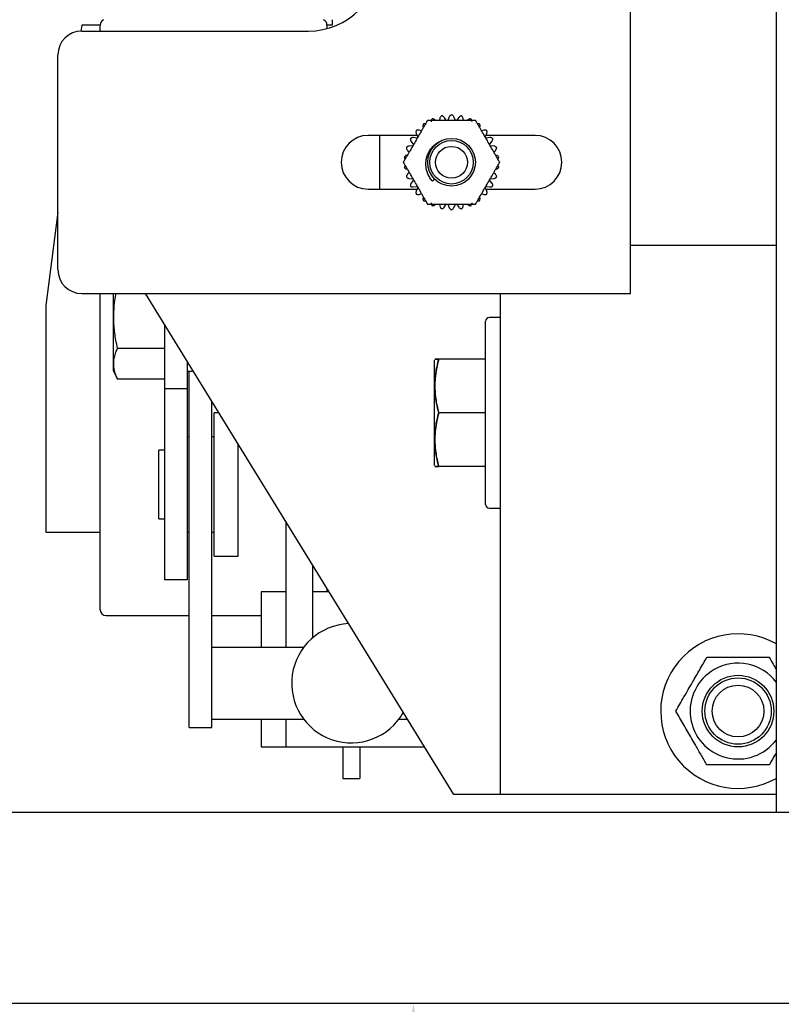
# Model space of a CAD drawing. Extents: x -184 to -42, y -16 to 86.
# Drawn here: x -137 to -133, y 46 to 51 of the extents above; entities that cross this region are included whole.
import ezdxf

# ---------------------------------------------------------------- set-up
doc = ezdxf.new("R2010")
doc.units = 0
doc.header["$LTSCALE"] = 10
doc.header["$MEASUREMENT"] = 0
doc.header["$PDMODE"] = 98
doc.layers.get('DEFPOINTS').update_dxf_attribs({"linetype": 'CONTINUOUS'})
for name, color, linetype in [('CAB', 7, 'CONTINUOUS'), ('DIM', 1, 'CONTINUOUS'), ('RAIL_HYDRO', 52, 'CONTINUOUS')]:
    doc.layers.add(name, color=color, linetype=linetype)
doc.styles.get("Standard").update_dxf_attribs({"font": 'SIMPLEX.shx', "width": 0.85})
doc.dimstyles.get("Standard").update_dxf_attribs({"dimscale": 16, "dimtxt": 0.09375, "dimasz": 0.09375, "dimexe": 0.0625, "dimexo": 0.0625, "dimgap": 0.0625, "dimtad": 0, "dimtih": 1, "dimtoh": 1, "dimdec": 4, "dimzin": 4, "dimdsep": 46, "dimtxsty": 'Standard', "dimcen": 0.0625, "dimadec": 0, "dimazin": 0, "dimtfac": 1, "dimtdec": 4, "dimtofl": 0, "dimtmove": 0, "dimatfit": 3, "dimfxl": 1, "dimtolj": 1, "dimtzin": 0, "dimarcsym": 0})

# ---------------------------------------------------------------- blocks, each defined once
blk = doc.blocks.new('*D82')
at = {"layer": 'DEFPOINTS', "color": 0, "transparency": 16777216}
for p in [(-150.4982, 78.0738), (-150.4982, 50.75), (-93.4982, 50.75)]:
    blk.add_point(p, dxfattribs=at)
at = {"layer": 'DIM', "color": 0, "lineweight": -2, "transparency": 16777216}
for p, q in [((-150.4982, 51.5), (-150.4982, 78.8238)), ((-93.4982, 51.5), (-93.4982, 78.8238)), ((-148.3419, 78.0738), (-129.9863, 78.0738)), ((-95.6544, 78.0738), (-114.01, 78.0738))]:
    blk.add_line(p, q, dxfattribs=at)
at = {"layer": 'DIM', "color": 0, "transparency": 16777216}
for points in [[(-148.3419, 78.4332), (-148.3419, 77.7144), (-150.4982, 78.0738)], [(-95.6544, 78.4332), (-95.6544, 77.7144), (-93.4982, 78.0738)]]:
    blk.add_solid(points, dxfattribs=at)
at = {"layer": 'DIM', "color": 0, "transparency": 16777216, "insert": (-121.9982, 78.0738), "char_height": 2.16, "attachment_point": 5}
blk.add_mtext('\\A1;(57") O.D.', dxfattribs=at)
blk = doc.blocks.new('*D107')
at = {"layer": 'DEFPOINTS', "color": 0, "transparency": 16777216}
for p in [(-135.3226, 46), (-135.3226, 6), (-135.3226, 6)]:
    blk.add_point(p, dxfattribs=at)
at = {"layer": 'DIM', "color": 0, "lineweight": -2, "transparency": 16777216}
for p, q in [((-135.3226, 44.2031), (-135.3226, 28.0089)), ((-135.3226, 7.7969), (-135.3226, 23.9911))]:
    blk.add_line(p, q, dxfattribs=at)
at = {"layer": 'DIM', "color": 0, "transparency": 16777216}
for points in [[(-135.6221, 44.2031), (-135.0232, 44.2031), (-135.3226, 46)], [(-135.6221, 7.7969), (-135.0232, 7.7969), (-135.3226, 6)]]:
    blk.add_solid(points, dxfattribs=at)
at = {"layer": 'DIM', "color": 0, "transparency": 16777216, "insert": (-135.3226, 26), "char_height": 1.8, "attachment_point": 5}
blk.add_mtext('\\A1;40" I.D.', dxfattribs=at)

msp = doc.modelspace()

# ---------------------------------------------------------------- linework, layer by layer
at = {"layer": 'CAB'}
for p, q in [((-99.24817, 47), (-144.74817, 47)), ((-98.49817, 46), (-145.49817, 46))]:
    msp.add_line(p, q, dxfattribs=at)
at = {"layer": 'RAIL_HYDRO', "linetype": 'Continuous'}
for p, q in [((-133.42119, 47), (-133.42119, 53.47299)), ((-134.18572, 49.719), (-134.18572, 52.98)), ((-137.06067, 51.12525), (-137.06466, 51.09394)), ((-136.96379, 51.12525), (-137.06067, 51.12525)), ((-136.96379, 51.094), (-136.96379, 51.12525)), ((-135.74817, 51.12525), (-135.77579, 51.12525)), ((-135.77579, 51.12525), (-135.77579, 51.10688)), ((-135.74817, 51.1535), (-135.74817, 51.12525)), ((-137.06072, 51.094), (-135.87322, 51.094)), ((-137.18572, 49.844), (-137.18572, 50.969)), ((-135.18414, 50.63691), (-135.18662, 50.62525)), ((-135.14907, 50.62498), (-135.16127, 50.64177)), ((-135.13491, 50.64454), (-135.14335, 50.62558)), ((-135.10308, 50.62558), (-135.11153, 50.64454)), ((-135.08516, 50.64177), (-135.09736, 50.62498)), ((-135.05981, 50.62525), (-135.06229, 50.63691)), ((-135.30794, 50.55709), (-135.2995, 50.53813)), ((-135.28096, 50.57079), (-135.29229, 50.57447)), ((-134.95414, 50.57447), (-134.96548, 50.57079)), ((-134.94694, 50.53813), (-134.9385, 50.55709)), ((-135.3035, 50.54712), (-135.56072, 50.54712)), ((-135.49822, 50.26587), (-135.49822, 50.54712)), ((-135.33521, 50.5154), (-135.32301, 50.4986)), ((-135.30288, 50.53348), (-135.32352, 50.53564)), ((-134.92291, 50.53564), (-134.94356, 50.53348)), ((-134.68572, 50.54712), (-134.94293, 50.54712)), ((-134.92342, 50.4986), (-134.91122, 50.5154)), ((-135.35322, 50.46894), (-135.34436, 50.46096)), ((-135.32535, 50.49335), (-135.34599, 50.49118)), ((-134.90044, 50.49118), (-134.92108, 50.49335)), ((-134.90207, 50.46096), (-134.89321, 50.46894)), ((-135.34436, 50.35204), (-135.35322, 50.34406)), ((-134.89321, 50.34406), (-134.90207, 50.35204)), ((-135.34599, 50.32182), (-135.32535, 50.31965)), ((-135.32301, 50.3144), (-135.33521, 50.2976)), ((-135.22291, 50.30681), (-135.21161, 50.31811)), ((-134.91122, 50.2976), (-134.92342, 50.3144)), ((-134.92108, 50.31965), (-134.90044, 50.32182)), ((-135.56072, 50.26587), (-135.3035, 50.26587)), ((-135.32352, 50.27736), (-135.30288, 50.27952)), ((-135.2995, 50.27487), (-135.30794, 50.25591)), ((-135.29229, 50.23853), (-135.28096, 50.24221)), ((-134.96548, 50.24221), (-134.95414, 50.23853)), ((-134.9385, 50.25591), (-134.94694, 50.27487)), ((-134.94356, 50.27952), (-134.92291, 50.27736)), ((-134.94293, 50.26587), (-134.68572, 50.26587)), ((-135.18662, 50.18775), (-135.18414, 50.17609)), ((-135.16127, 50.17123), (-135.14907, 50.18802)), ((-135.14335, 50.18742), (-135.13491, 50.16846)), ((-135.11153, 50.16846), (-135.10308, 50.18742)), ((-135.09736, 50.18802), (-135.08516, 50.17123)), ((-135.06229, 50.17609), (-135.05981, 50.18775)), ((-137.18572, 50.14569), (-137.24817, 49.6565)), ((-133.42119, 49.9714), (-134.18572, 49.9714)), ((-137.06072, 49.719), (-134.18572, 49.719)), ((-136.96379, 48.06275), (-136.96379, 49.719)), ((-136.89539, 49.719), (-136.89539, 49.31783)), ((-135.11106, 47.094), (-136.72645, 49.719)), ((-134.86779, 49.719), (-134.86779, 47.094)), ((-137.24817, 49.6565), (-137.24817, 48.469)), ((-134.94479, 48.614), (-134.94479, 49.574)), ((-134.86779, 49.594), (-134.92479, 49.594)), ((-136.62739, 49.55803), (-136.62739, 49.219)), ((-136.62739, 49.43176), (-136.87287, 49.43176)), ((-136.50779, 49.36368), (-136.50779, 49.219)), ((-135.21279, 48.81783), (-135.21279, 49.37017)), ((-134.94479, 49.375), (-135.19027, 49.375)), ((-136.89539, 49.31783), (-136.87287, 49.26953)), ((-136.50779, 49.31275), (-136.47645, 49.31275)), ((-136.49779, 48.55569), (-136.49779, 49.31275)), ((-136.62739, 49.26953), (-136.87287, 49.26953)), ((-136.50779, 49.219), (-136.62739, 49.219)), ((-136.62739, 49.219), (-136.62739, 48.219)), ((-136.50779, 49.219), (-136.50779, 48.219)), ((-136.37819, 48.55569), (-136.37819, 49.15308)), ((-136.34183, 49.094), (-136.36679, 49.094)), ((-136.36679, 48.344), (-136.36679, 49.094)), ((-134.94479, 49.094), (-135.19027, 49.094)), ((-136.49779, 48.969), (-136.50779, 48.969)), ((-136.36679, 48.969), (-136.37819, 48.969)), ((-136.62739, 48.899), (-136.65739, 48.899)), ((-136.65739, 48.539), (-136.65739, 48.899)), ((-136.24179, 48.344), (-136.24179, 48.93143)), ((-134.94479, 48.813), (-135.19027, 48.813)), ((-134.92479, 48.594), (-134.86779, 48.594)), ((-136.65739, 48.539), (-136.62739, 48.539)), ((-136.49779, 47.85444), (-136.49779, 48.55569)), ((-136.37819, 47.85444), (-136.37819, 48.55569)), ((-135.99209, 48.52566), (-135.99209, 47.8651)), ((-137.24817, 48.469), (-136.96379, 48.469)), ((-136.50779, 48.469), (-136.49779, 48.469)), ((-136.37819, 48.469), (-136.36679, 48.469)), ((-136.36679, 48.344), (-136.24179, 48.344)), ((-135.85109, 48.29654), (-135.85109, 47.91519)), ((-136.50779, 48.219), (-136.62739, 48.219)), ((-136.12059, 48.1565), (-136.12059, 47.8651)), ((-135.99209, 48.1565), (-136.12059, 48.1565)), ((-135.76491, 48.1565), (-135.85109, 48.1565)), ((-135.77579, 48.17418), (-135.77579, 48.1565)), ((-136.93254, 48.0315), (-136.49779, 48.0315)), ((-136.37819, 48.0315), (-136.12059, 48.0315)), ((-136.49779, 47.51108), (-136.49779, 47.85444)), ((-135.89809, 47.8651), (-136.37819, 47.8651)), ((-136.37819, 47.51108), (-136.37819, 47.85444)), ((-136.49779, 47.44611), (-136.49779, 47.51108)), ((-136.37819, 47.44611), (-136.37819, 47.51108)), ((-136.37819, 47.4901), (-135.89809, 47.4901)), ((-136.12059, 47.4901), (-136.12059, 47.344)), ((-135.99209, 47.4901), (-135.99209, 47.344)), ((-135.39809, 47.4901), (-135.35482, 47.4901)), ((-136.49779, 47.44611), (-136.37819, 47.44611)), ((-136.12059, 47.344), (-135.99209, 47.344)), ((-135.99209, 47.344), (-135.26491, 47.344)), ((-135.69209, 47.344), (-135.69209, 47.1776)), ((-135.60409, 47.344), (-135.60409, 47.1776)), ((-135.69209, 47.1776), (-135.60409, 47.1776)), ((-135.05529, 47.094), (-135.11106, 47.094)), ((-134.86779, 47.094), (-135.05529, 47.094)), ((-134.9863, 47.09339), (-134.9863, 47.094)), ((-134.86779, 47.094), (-134.86779, 47.09339)), ((-134.56069, 47.094), (-134.86779, 47.094)), ((-134.82632, 47.09339), (-134.82632, 47.094)), ((-133.42119, 47.094), (-134.56069, 47.094)), ((-110.66722, 47), (-133.42119, 47))]:
    msp.add_line(p, q, dxfattribs=at)
for centre, radius in [((-135.12322, 50.4065), 0.125), ((-135.12322, 50.4065), 0.11393), ((-135.12322, 50.4065), 0.0835), ((-133.62219, 47.5315), 0.1875), ((-133.62219, 47.5315), 0.17364), ((-133.62219, 47.5315), 0.13554)]:
    msp.add_circle(centre, radius, dxfattribs=at)
for centre, radius, start, end in [((-135.87322, 51.469), 0.375, 270, 90), ((-136.93254, 51.12525), 0.03125, 115.31107, 180), ((-135.80704, 51.12525), 0.03125, 0, 64.68893), ((-137.06072, 50.969), 0.125, 90, 180), ((-135.56072, 50.4065), 0.14062, 90, 270), ((-134.68572, 50.4065), 0.14062, 270, 90), ((-137.06072, 49.844), 0.125, 180, 270), ((-134.92479, 49.574), 0.02, 90, 180), ((-134.92479, 48.614), 0.02, 180, 270), ((-136.93254, 48.06275), 0.03125, 180, 270), ((-135.64809, 47.6776), 0.3125, 92.60862, 330.60638), ((-133.62219, 47.5315), 0.405, 60.24486, 300), ((-133.62219, 47.5315), 0.25095, 36.77878, 120), ((-133.62219, 47.5315), 0.25095, 120, 323.22122)]:
    msp.add_arc(centre, radius, start, end, dxfattribs=at)
for points, knots in [([(-135.12322, 50.65529), (-135.12522, 50.65436), (-135.12922, 50.6525), (-135.13293, 50.6484), (-135.13438, 50.64558), (-135.13491, 50.64454)], [0, 0, 0, 0, 0.3880266, 0.7752176, 1, 1, 1, 1]), ([(-135.11153, 50.64454), (-135.11266, 50.64655), (-135.11435, 50.64957), (-135.11805, 50.65271), (-135.12075, 50.65435), (-135.12258, 50.65505), (-135.12322, 50.65529)], [0, 0, 0, 0, 0.4380953, 0.6554214, 0.8805345, 1, 1, 1, 1]), ([(-135.24951, 50.62525), (-135.25256, 50.61998), (-135.25867, 50.60939), (-135.26822, 50.59284), (-135.27796, 50.57598), (-135.29025, 50.55469), (-135.30504, 50.52907), (-135.32234, 50.49912), (-135.33679, 50.47407), (-135.34838, 50.45401), (-135.35734, 50.43849), (-135.36657, 50.42251), (-135.37272, 50.41185), (-135.37581, 50.4065)], [0, 0, 0, 0, 0.07526765, 0.15118656, 0.2284178, 0.30588753, 0.44036538, 0.57517951, 0.71117543, 0.77945418, 0.84787816, 0.92365987, 1, 1, 1, 1]), ([(-135.26945, 50.60778), (-135.27053, 50.60585), (-135.27267, 50.60199), (-135.27326, 50.5965), (-135.27277, 50.59336), (-135.27259, 50.59221)], [0, 0, 0, 0, 0.387946, 0.7751285, 1, 1, 1, 1]), ([(-135.25944, 50.60805), (-135.25968, 50.60815), (-135.26099, 50.60866), (-135.26378, 50.60867), (-135.2669, 50.60847), (-135.2688, 50.60796), (-135.26945, 50.60778)], [0, 0, 0, 0, 0.0812762, 0.4365944, 0.804644, 1, 1, 1, 1]), ([(-134.99692, 50.62525), (-135.00124, 50.62525), (-135.00991, 50.62525), (-135.02334, 50.62525), (-135.03698, 50.62525), (-135.05216, 50.62525), (-135.06881, 50.62525), (-135.09294, 50.62525), (-135.1192, 50.62525), (-135.14753, 50.62525), (-135.17188, 50.62525), (-135.19625, 50.62525), (-135.21737, 50.62525), (-135.23518, 50.62525), (-135.24473, 50.62525), (-135.24951, 50.62525)], [0, 0, 0, 0, 0.0536344, 0.1075312, 0.1620234, 0.216647, 0.2872769, 0.3580224, 0.5000114, 0.5949425, 0.6899841, 0.7856091, 0.8816442, 0.9406727, 1, 1, 1, 1]), ([(-135.22441, 50.63378), (-135.22586, 50.63212), (-135.22876, 50.6288), (-135.23048, 50.62354), (-135.23065, 50.62037), (-135.23072, 50.61921)], [0, 0, 0, 0, 0.3878681, 0.77504244, 1, 1, 1, 1]), ([(-135.20936, 50.62872), (-135.21121, 50.6301), (-135.21398, 50.63216), (-135.21864, 50.63353), (-135.22177, 50.63392), (-135.22373, 50.63382), (-135.22441, 50.63378)], [0, 0, 0, 0, 0.4379848, 0.6553186, 0.8804398, 1, 1, 1, 1]), ([(-135.17494, 50.64986), (-135.17671, 50.64853), (-135.18024, 50.64588), (-135.18301, 50.6411), (-135.18384, 50.63803), (-135.18414, 50.63691)], [0, 0, 0, 0, 0.38797078, 0.77515588, 1, 1, 1, 1]), ([(-135.16127, 50.64177), (-135.1628, 50.6435), (-135.16508, 50.6461), (-135.16935, 50.64841), (-135.17233, 50.64944), (-135.17427, 50.64975), (-135.17494, 50.64986)], [0, 0, 0, 0, 0.4380332, 0.6553636, 0.8804813, 1, 1, 1, 1]), ([(-135.07149, 50.64986), (-135.07364, 50.64936), (-135.07794, 50.64838), (-135.08242, 50.64514), (-135.08443, 50.64267), (-135.08516, 50.64177)], [0, 0, 0, 0, 0.38805242, 0.77524608, 1, 1, 1, 1]), ([(-135.06229, 50.63691), (-135.06298, 50.63911), (-135.06401, 50.64241), (-135.06697, 50.64626), (-135.06927, 50.64842), (-135.07092, 50.64949), (-135.07149, 50.64986)], [0, 0, 0, 0, 0.438127, 0.6554509, 0.8805618, 1, 1, 1, 1]), ([(-135.02202, 50.63378), (-135.02423, 50.63375), (-135.02864, 50.63368), (-135.0337, 50.63144), (-135.03617, 50.62945), (-135.03708, 50.62872)], [0, 0, 0, 0, 0.38805465, 0.77524855, 1, 1, 1, 1]), ([(-135.01572, 50.61921), (-135.01593, 50.62151), (-135.01625, 50.62495), (-135.01835, 50.62932), (-135.02015, 50.63192), (-135.02154, 50.6333), (-135.02202, 50.63378)], [0, 0, 0, 0, 0.4381368, 0.6554601, 0.8805702, 1, 1, 1, 1]), ([(-134.87063, 50.4065), (-134.87367, 50.41177), (-134.87979, 50.42236), (-134.88934, 50.43891), (-134.89907, 50.45577), (-134.91136, 50.47706), (-134.92615, 50.50268), (-134.94345, 50.53263), (-134.95791, 50.55768), (-134.96949, 50.57774), (-134.97845, 50.59326), (-134.98768, 50.60924), (-134.99383, 50.6199), (-134.99692, 50.62525)], [0, 0, 0, 0, 0.07526765, 0.15118656, 0.2284178, 0.30588753, 0.44036538, 0.57517951, 0.71117543, 0.77945418, 0.84787816, 0.92365987, 1, 1, 1, 1]), ([(-134.97698, 50.60778), (-134.97917, 50.60827), (-134.9826, 50.60905), (-134.98578, 50.60824), (-134.98693, 50.60794)], [0, 0, 0, 0, 0.6380897, 1, 1, 1, 1]), ([(-134.97384, 50.59221), (-134.97357, 50.5945), (-134.97317, 50.59793), (-134.97431, 50.60265), (-134.97554, 50.60556), (-134.97661, 50.60721), (-134.97698, 50.60778)], [0, 0, 0, 0, 0.43812701, 0.6554509, 0.88056173, 1, 1, 1, 1]), ([(-135.30811, 50.57297), (-135.30875, 50.57086), (-135.31005, 50.56665), (-135.30949, 50.56115), (-135.30835, 50.55818), (-135.30794, 50.55709)], [0, 0, 0, 0, 0.3880135, 0.775203, 1, 1, 1, 1]), ([(-135.29229, 50.57447), (-135.29455, 50.57497), (-135.29792, 50.57573), (-135.30273, 50.57509), (-135.30575, 50.57418), (-135.3075, 50.57328), (-135.30811, 50.57297)], [0, 0, 0, 0, 0.4381142, 0.655439, 0.8805507, 1, 1, 1, 1]), ([(-134.93833, 50.57297), (-134.94036, 50.57384), (-134.94442, 50.57557), (-134.94995, 50.57558), (-134.95301, 50.57477), (-134.95414, 50.57447)], [0, 0, 0, 0, 0.3879849, 0.7751715, 1, 1, 1, 1]), ([(-134.9385, 50.55709), (-134.93776, 50.55928), (-134.93665, 50.56256), (-134.93679, 50.56741), (-134.93738, 50.57051), (-134.93808, 50.57234), (-134.93833, 50.57297)], [0, 0, 0, 0, 0.4380952, 0.6554213, 0.8805345, 1, 1, 1, 1]), ([(-135.33868, 50.5309), (-135.33887, 50.5287), (-135.33926, 50.5243), (-135.33757, 50.51904), (-135.33584, 50.51637), (-135.33521, 50.5154)], [0, 0, 0, 0, 0.3880473, 0.7752404, 1, 1, 1, 1]), ([(-135.32352, 50.53564), (-135.32583, 50.53567), (-135.32929, 50.53571), (-135.33386, 50.53408), (-135.33662, 50.53256), (-135.33815, 50.53132), (-135.33868, 50.5309)], [0, 0, 0, 0, 0.4381344, 0.6554578, 0.8805681, 1, 1, 1, 1]), ([(-135.22291, 50.30681), (-135.22534, 50.30968), (-135.23024, 50.31543), (-135.23669, 50.32487), (-135.24245, 50.3349), (-135.2473, 50.34538), (-135.25123, 50.35614), (-135.25424, 50.36717), (-135.25634, 50.37854), (-135.25745, 50.39003), (-135.25759, 50.40147), (-135.25678, 50.41286), (-135.25499, 50.42428), (-135.25224, 50.43547), (-135.24858, 50.44633), (-135.24398, 50.4568), (-135.23837, 50.46695), (-135.23199, 50.47633), (-135.22501, 50.48486), (-135.21755, 50.49258), (-135.20934, 50.49971), (-135.19987, 50.5067), (-135.19279, 50.51067), (-135.18891, 50.51285)], [0, 0, 0, 0, 0.0469528, 0.0942314, 0.1425384, 0.1912011, 0.2381451, 0.2854155, 0.3337163, 0.3823731, 0.4292685, 0.4764896, 0.524737, 0.5733388, 0.6202525, 0.6675275, 0.7159736, 0.7648334, 0.8089444, 0.8533673, 0.8987753, 0.9445241, 1, 1, 1, 1]), ([(-134.90776, 50.5309), (-134.90956, 50.53217), (-134.91317, 50.5347), (-134.91858, 50.53586), (-134.92175, 50.5357), (-134.92291, 50.53564)], [0, 0, 0, 0, 0.3878937, 0.7750707, 1, 1, 1, 1]), ([(-134.91122, 50.5154), (-134.91004, 50.51738), (-134.90828, 50.52036), (-134.90741, 50.52513), (-134.90734, 50.52828), (-134.90765, 50.53022), (-134.90776, 50.5309)], [0, 0, 0, 0, 0.43803299, 0.65536344, 0.88048113, 1, 1, 1, 1]), ([(-135.34599, 50.49118), (-135.34826, 50.49072), (-135.35165, 50.49004), (-135.35578, 50.4875), (-135.35817, 50.48544), (-135.3594, 50.48391), (-135.35983, 50.48338)], [0, 0, 0, 0, 0.43813444, 0.65545781, 0.8805681, 1, 1, 1, 1]), ([(-135.35983, 50.48338), (-135.35957, 50.48119), (-135.35904, 50.47681), (-135.35628, 50.47201), (-135.35404, 50.46977), (-135.35322, 50.46894)], [0, 0, 0, 0, 0.3880563, 0.7752504, 1, 1, 1, 1]), ([(-134.8866, 50.48338), (-134.8881, 50.485), (-134.89111, 50.48823), (-134.89615, 50.49049), (-134.89929, 50.49099), (-134.90044, 50.49118)], [0, 0, 0, 0, 0.387927, 0.7751076, 1, 1, 1, 1]), ([(-134.89321, 50.46894), (-134.89165, 50.47064), (-134.88931, 50.47318), (-134.88746, 50.47766), (-134.88674, 50.48074), (-134.88664, 50.4827), (-134.8866, 50.48338)], [0, 0, 0, 0, 0.43798507, 0.65531886, 0.88044005, 1, 1, 1, 1]), ([(-135.37581, 50.4065), (-135.37276, 50.40123), (-135.36665, 50.39064), (-135.3571, 50.37409), (-135.34736, 50.35723), (-135.33507, 50.33594), (-135.32028, 50.31032), (-135.30298, 50.28037), (-135.28853, 50.25532), (-135.27694, 50.23526), (-135.26798, 50.21974), (-135.25875, 50.20376), (-135.2526, 50.1931), (-135.24951, 50.18775)], [0, 0, 0, 0, 0.0752677, 0.1511866, 0.2284178, 0.3058875, 0.4403654, 0.5751795, 0.7111754, 0.7794542, 0.8478782, 0.9236599, 1, 1, 1, 1]), ([(-135.35873, 50.44301), (-135.36085, 50.44209), (-135.36403, 50.44072), (-135.36754, 50.43738), (-135.36945, 50.43486), (-135.37034, 50.43311), (-135.37065, 50.43251)], [0, 0, 0, 0, 0.4381143, 0.655439, 0.8805508, 1, 1, 1, 1]), ([(-135.37065, 50.43251), (-135.37018, 50.43094), (-135.36917, 50.42759), (-135.36703, 50.42503), (-135.36589, 50.42367)], [0, 0, 0, 0, 0.4672532, 1, 1, 1, 1]), ([(-134.99692, 50.18775), (-134.99388, 50.19302), (-134.98776, 50.20361), (-134.97821, 50.22016), (-134.96847, 50.23702), (-134.95618, 50.25831), (-134.94139, 50.28393), (-134.9241, 50.31388), (-134.90964, 50.33893), (-134.89806, 50.35899), (-134.88909, 50.37451), (-134.87987, 50.39049), (-134.87371, 50.40115), (-134.87063, 50.4065)], [0, 0, 0, 0, 0.0752677, 0.1511866, 0.2284178, 0.3058875, 0.4403654, 0.5751795, 0.7111754, 0.7794542, 0.8478782, 0.9236599, 1, 1, 1, 1]), ([(-134.87579, 50.43251), (-134.87692, 50.4344), (-134.87919, 50.43819), (-134.88365, 50.44145), (-134.88661, 50.44259), (-134.8877, 50.44301)], [0, 0, 0, 0, 0.3880032, 0.7751917, 1, 1, 1, 1]), ([(-134.88055, 50.4237), (-134.88035, 50.42386), (-134.87925, 50.42474), (-134.87785, 50.42714), (-134.87647, 50.42995), (-134.87596, 50.43185), (-134.87579, 50.43251)], [0, 0, 0, 0, 0.0812764, 0.4365946, 0.8046442, 1, 1, 1, 1]), ([(-135.36588, 50.3893), (-135.36608, 50.38914), (-135.36718, 50.38826), (-135.36858, 50.38586), (-135.36997, 50.38305), (-135.37047, 50.38115), (-135.37065, 50.38049)], [0, 0, 0, 0, 0.0812764, 0.4365946, 0.8046442, 1, 1, 1, 1]), ([(-135.37065, 50.38049), (-135.3698, 50.37901), (-135.36788, 50.37565), (-135.36365, 50.372), (-135.36028, 50.37062), (-135.35873, 50.36999)], [0, 0, 0, 0, 0.3015463, 0.6801211, 1, 1, 1, 1]), ([(-135.35322, 50.34406), (-135.35479, 50.34236), (-135.35713, 50.33982), (-135.35898, 50.33534), (-135.3597, 50.33226), (-135.3598, 50.3303), (-135.35983, 50.32962)], [0, 0, 0, 0, 0.43798507, 0.65531886, 0.88044005, 1, 1, 1, 1]), ([(-134.8866, 50.32962), (-134.88687, 50.33181), (-134.8874, 50.33619), (-134.89015, 50.34099), (-134.89239, 50.34323), (-134.89321, 50.34406)], [0, 0, 0, 0, 0.3880563, 0.7752504, 1, 1, 1, 1]), ([(-134.8877, 50.36999), (-134.88558, 50.37091), (-134.88241, 50.37228), (-134.87889, 50.37562), (-134.87699, 50.37814), (-134.8761, 50.37989), (-134.87579, 50.38049)], [0, 0, 0, 0, 0.4381143, 0.655439, 0.8805508, 1, 1, 1, 1]), ([(-134.87579, 50.38049), (-134.87645, 50.38264), (-134.8775, 50.386), (-134.87979, 50.38835), (-134.88062, 50.38919)], [0, 0, 0, 0, 0.6381043, 1, 1, 1, 1]), ([(-135.35983, 50.32962), (-135.35833, 50.328), (-135.35533, 50.32477), (-135.35028, 50.32251), (-135.34715, 50.32201), (-135.34599, 50.32182)], [0, 0, 0, 0, 0.387927, 0.7751076, 1, 1, 1, 1]), ([(-135.33521, 50.2976), (-135.33639, 50.29562), (-135.33815, 50.29264), (-135.33903, 50.28787), (-135.33909, 50.28472), (-135.33878, 50.28278), (-135.33868, 50.2821)], [0, 0, 0, 0, 0.438033, 0.6553634, 0.8804811, 1, 1, 1, 1]), ([(-134.90776, 50.2821), (-134.90756, 50.2843), (-134.90717, 50.2887), (-134.90887, 50.29396), (-134.91059, 50.29663), (-134.91122, 50.2976)], [0, 0, 0, 0, 0.3880473, 0.7752404, 1, 1, 1, 1]), ([(-134.90044, 50.32182), (-134.89817, 50.32228), (-134.89479, 50.32296), (-134.89065, 50.3255), (-134.88826, 50.32756), (-134.88703, 50.32909), (-134.8866, 50.32962)], [0, 0, 0, 0, 0.43813444, 0.65545781, 0.8805681, 1, 1, 1, 1]), ([(-135.33868, 50.2821), (-135.33687, 50.28083), (-135.33326, 50.2783), (-135.32786, 50.27714), (-135.32469, 50.2773), (-135.32352, 50.27736)], [0, 0, 0, 0, 0.38789368, 0.77507071, 1, 1, 1, 1]), ([(-135.30794, 50.25591), (-135.30868, 50.25372), (-135.30978, 50.25044), (-135.30965, 50.24559), (-135.30905, 50.24249), (-135.30835, 50.24066), (-135.30811, 50.24003)], [0, 0, 0, 0, 0.4380952, 0.6554213, 0.8805345, 1, 1, 1, 1]), ([(-135.30811, 50.24003), (-135.30607, 50.23916), (-135.30202, 50.23743), (-135.29649, 50.23742), (-135.29342, 50.23823), (-135.29229, 50.23853)], [0, 0, 0, 0, 0.38798488, 0.77517146, 1, 1, 1, 1]), ([(-134.95414, 50.23853), (-134.95189, 50.23803), (-134.94851, 50.23727), (-134.94371, 50.23791), (-134.94068, 50.23882), (-134.93893, 50.23972), (-134.93833, 50.24003)], [0, 0, 0, 0, 0.4381142, 0.655439, 0.8805507, 1, 1, 1, 1]), ([(-134.93833, 50.24003), (-134.93768, 50.24214), (-134.93638, 50.24635), (-134.93695, 50.25185), (-134.93808, 50.25482), (-134.9385, 50.25591)], [0, 0, 0, 0, 0.3880135, 0.775203, 1, 1, 1, 1]), ([(-134.92291, 50.27736), (-134.9206, 50.27733), (-134.91715, 50.27729), (-134.91258, 50.27892), (-134.90981, 50.28044), (-134.90828, 50.28168), (-134.90776, 50.2821)], [0, 0, 0, 0, 0.4381344, 0.6554578, 0.8805681, 1, 1, 1, 1]), ([(-135.27259, 50.22079), (-135.27286, 50.2185), (-135.27326, 50.21507), (-135.27212, 50.21035), (-135.27089, 50.20744), (-135.26982, 50.20579), (-135.26945, 50.20522)], [0, 0, 0, 0, 0.43812701, 0.6554509, 0.88056173, 1, 1, 1, 1]), ([(-135.26945, 50.20522), (-135.26726, 50.20473), (-135.26383, 50.20395), (-135.26065, 50.20476), (-135.2595, 50.20506)], [0, 0, 0, 0, 0.6380897, 1, 1, 1, 1]), ([(-135.24951, 50.18775), (-135.24519, 50.18775), (-135.23652, 50.18775), (-135.2231, 50.18775), (-135.20945, 50.18775), (-135.19427, 50.18775), (-135.17763, 50.18775), (-135.15349, 50.18775), (-135.12723, 50.18775), (-135.0989, 50.18775), (-135.07456, 50.18775), (-135.05019, 50.18775), (-135.02906, 50.18775), (-135.01126, 50.18775), (-135.00171, 50.18775), (-134.99692, 50.18775)], [0, 0, 0, 0, 0.05363438, 0.10753119, 0.16202336, 0.21664697, 0.28727691, 0.35802244, 0.50001139, 0.59494246, 0.68998407, 0.78560914, 0.88164416, 0.94067269, 1, 1, 1, 1]), ([(-135.23072, 50.19379), (-135.2305, 50.19149), (-135.23018, 50.18805), (-135.22808, 50.18368), (-135.22628, 50.18108), (-135.22489, 50.1797), (-135.22441, 50.17922)], [0, 0, 0, 0, 0.4381368, 0.6554601, 0.8805702, 1, 1, 1, 1]), ([(-135.02202, 50.17922), (-135.02057, 50.18088), (-135.01767, 50.1842), (-135.01595, 50.18946), (-135.01578, 50.19263), (-135.01572, 50.19379)], [0, 0, 0, 0, 0.3878681, 0.7750424, 1, 1, 1, 1]), ([(-134.98699, 50.20495), (-134.98675, 50.20485), (-134.98544, 50.20434), (-134.98266, 50.20433), (-134.97954, 50.20453), (-134.97764, 50.20504), (-134.97698, 50.20522)], [0, 0, 0, 0, 0.0812762, 0.4365944, 0.804644, 1, 1, 1, 1]), ([(-134.97698, 50.20522), (-134.97591, 50.20715), (-134.97376, 50.21101), (-134.97317, 50.2165), (-134.97366, 50.21964), (-134.97384, 50.22079)], [0, 0, 0, 0, 0.387946, 0.7751285, 1, 1, 1, 1]), ([(-135.22441, 50.17922), (-135.2222, 50.17925), (-135.21779, 50.17932), (-135.21273, 50.18156), (-135.21026, 50.18355), (-135.20936, 50.18428)], [0, 0, 0, 0, 0.38805465, 0.77524855, 1, 1, 1, 1]), ([(-135.18414, 50.17609), (-135.18346, 50.17389), (-135.18243, 50.17059), (-135.17946, 50.16674), (-135.17716, 50.16458), (-135.17551, 50.16351), (-135.17494, 50.16314)], [0, 0, 0, 0, 0.438127, 0.6554509, 0.8805618, 1, 1, 1, 1]), ([(-135.17494, 50.16314), (-135.17279, 50.16364), (-135.16849, 50.16462), (-135.16401, 50.16786), (-135.16201, 50.17033), (-135.16127, 50.17123)], [0, 0, 0, 0, 0.3880524, 0.7752461, 1, 1, 1, 1]), ([(-135.13491, 50.16846), (-135.13378, 50.16645), (-135.13208, 50.16343), (-135.12839, 50.16029), (-135.12569, 50.15865), (-135.12385, 50.15795), (-135.12322, 50.15771)], [0, 0, 0, 0, 0.4380953, 0.6554214, 0.88053455, 1, 1, 1, 1]), ([(-135.12322, 50.15771), (-135.12121, 50.15864), (-135.11721, 50.1605), (-135.1135, 50.1646), (-135.11206, 50.16742), (-135.11153, 50.16846)], [0, 0, 0, 0, 0.3880266, 0.77521756, 1, 1, 1, 1]), ([(-135.08516, 50.17123), (-135.08364, 50.1695), (-135.08135, 50.1669), (-135.07708, 50.16459), (-135.0741, 50.16356), (-135.07216, 50.16325), (-135.07149, 50.16314)], [0, 0, 0, 0, 0.4380332, 0.6553636, 0.8804813, 1, 1, 1, 1]), ([(-135.07149, 50.16314), (-135.06972, 50.16447), (-135.0662, 50.16712), (-135.06342, 50.1719), (-135.06259, 50.17497), (-135.06229, 50.17609)], [0, 0, 0, 0, 0.3879708, 0.7751559, 1, 1, 1, 1]), ([(-135.03708, 50.18428), (-135.03522, 50.1829), (-135.03245, 50.18084), (-135.0278, 50.17947), (-135.02467, 50.17908), (-135.0227, 50.17918), (-135.02202, 50.17922)], [0, 0, 0, 0, 0.4379848, 0.6553186, 0.8804398, 1, 1, 1, 1]), ([(-136.87287, 49.43176), (-136.87603, 49.44613), (-136.88184, 49.47254), (-136.88792, 49.51149), (-136.89155, 49.54606), (-136.89319, 49.57852), (-136.89325, 49.61897), (-136.88964, 49.66393), (-136.8845, 49.70065), (-136.88105, 49.717), (-136.88062, 49.719)], [0, 0, 0, 0, 0.1522831, 0.2800281, 0.4081145, 0.512186, 0.6165117, 0.8268643, 0.9788512, 1, 1, 1, 1]), ([(-136.87287, 49.26953), (-136.87525, 49.27487), (-136.88002, 49.28555), (-136.88687, 49.3052), (-136.89233, 49.3286), (-136.8939, 49.35597), (-136.89034, 49.38362), (-136.8829, 49.40899), (-136.87588, 49.42494), (-136.87287, 49.43176)], [0, 0, 0, 0, 0.1001093, 0.2003594, 0.3651907, 0.5311749, 0.7009624, 0.8719895, 1, 1, 1, 1]), ([(-135.19027, 49.375), (-135.19484, 49.375), (-135.20318, 49.375), (-135.20969, 49.375), (-135.21131, 49.375), (-135.20774, 49.375), (-135.2003, 49.375), (-135.19328, 49.375), (-135.19027, 49.375)], [0, 0, 0, 0, 0.2003298, 0.3651672, 0.5311575, 0.7009513, 0.8719848, 1, 1, 1, 1]), ([(-135.19027, 49.375), (-135.1944, 49.3584), (-135.20268, 49.32512), (-135.20854, 49.28258), (-135.21059, 49.24809), (-135.21062, 49.22181), (-135.20911, 49.19545), (-135.20567, 49.16525), (-135.19974, 49.13132), (-135.19343, 49.10645), (-135.19027, 49.094)], [0, 0, 0, 0, 0.1794308, 0.3598505, 0.4520423, 0.5444601, 0.6375633, 0.7308873, 0.865232, 1, 1, 1, 1]), ([(-135.19027, 49.094), (-135.1944, 49.1106), (-135.20268, 49.14388), (-135.20854, 49.18642), (-135.21059, 49.22091), (-135.21062, 49.24719), (-135.20911, 49.27355), (-135.20567, 49.30375), (-135.19974, 49.33768), (-135.19343, 49.36255), (-135.19027, 49.375)], [0, 0, 0, 0, 0.1794308, 0.3598505, 0.4520423, 0.5444601, 0.6375633, 0.7308873, 0.865232, 1, 1, 1, 1]), ([(-135.19027, 48.813), (-135.1944, 48.8296), (-135.20268, 48.86288), (-135.20854, 48.90542), (-135.21059, 48.93991), (-135.21062, 48.96619), (-135.20911, 48.99255), (-135.20567, 49.02275), (-135.19974, 49.05668), (-135.19343, 49.08155), (-135.19027, 49.094)], [0, 0, 0, 0, 0.1794308, 0.3598505, 0.4520423, 0.5444601, 0.6375633, 0.7308873, 0.865232, 1, 1, 1, 1]), ([(-135.19027, 49.094), (-135.1944, 49.0774), (-135.20268, 49.04412), (-135.20854, 49.00158), (-135.21059, 48.96709), (-135.21062, 48.94081), (-135.20911, 48.91445), (-135.20567, 48.88425), (-135.19974, 48.85032), (-135.19343, 48.82545), (-135.19027, 48.813)], [0, 0, 0, 0, 0.1794308, 0.3598505, 0.4520423, 0.5444601, 0.6375633, 0.7308873, 0.865232, 1, 1, 1, 1]), ([(-135.19027, 48.813), (-135.19328, 48.813), (-135.20016, 48.813), (-135.2075, 48.813), (-135.21126, 48.813), (-135.20986, 48.813), (-135.20332, 48.813), (-135.19484, 48.813), (-135.19027, 48.813)], [0, 0, 0, 0, 0.1280153, 0.2929896, 0.4589812, 0.6286485, 0.7996701, 1, 1, 1, 1]), ([(-133.94811, 47.5315), (-133.94108, 47.54367), (-133.927, 47.56805), (-133.90535, 47.60556), (-133.88325, 47.64384), (-133.86198, 47.68068), (-133.84181, 47.71561), (-133.82281, 47.74852), (-133.80388, 47.78132), (-133.7914, 47.80293), (-133.78515, 47.81375)], [0, 0, 0, 0, 0.1320277, 0.2645699, 0.3992721, 0.5350001, 0.6498854, 0.7654016, 0.8825057, 1, 1, 1, 1]), ([(-133.78515, 47.81375), (-133.7711, 47.81375), (-133.74294, 47.81375), (-133.69964, 47.81375), (-133.65543, 47.81375), (-133.61289, 47.81375), (-133.57255, 47.81375), (-133.53456, 47.81375), (-133.49669, 47.81375), (-133.47173, 47.81375), (-133.45923, 47.81375)], [0, 0, 0, 0, 0.1320277, 0.2645699, 0.3992721, 0.5350001, 0.6498854, 0.7654016, 0.8825057, 1, 1, 1, 1]), ([(-133.45923, 47.81375), (-133.45227, 47.80168), (-133.43972, 47.77994), (-133.4269, 47.75774), (-133.42119, 47.74786)], [0, 0, 0, 0, 0.5550461, 1, 1, 1, 1]), ([(-133.78515, 47.24925), (-133.78996, 47.25758), (-133.79959, 47.27426), (-133.81425, 47.29966), (-133.8291, 47.32538), (-133.84591, 47.35449), (-133.86469, 47.38703), (-133.88548, 47.42303), (-133.90636, 47.45919), (-133.92733, 47.49552), (-133.94113, 47.51942), (-133.94811, 47.5315)], [0, 0, 0, 0, 0.0905131, 0.1811735, 0.2724039, 0.3638906, 0.4880594, 0.6130943, 0.7406628, 0.8689696, 1, 1, 1, 1]), ([(-133.42119, 47.31514), (-133.42128, 47.31499), (-133.42776, 47.30376), (-133.4405, 47.28171), (-133.45298, 47.26008), (-133.45923, 47.24925)], [0, 0, 0, 0, 0.0066952, 0.5025217, 1, 1, 1, 1]), ([(-133.45923, 47.24925), (-133.47329, 47.24925), (-133.50144, 47.24925), (-133.54475, 47.24925), (-133.58895, 47.24925), (-133.6315, 47.24925), (-133.67183, 47.24925), (-133.70982, 47.24925), (-133.7477, 47.24925), (-133.77265, 47.24925), (-133.78515, 47.24925)], [0, 0, 0, 0, 0.1320277, 0.2645699, 0.3992721, 0.5350001, 0.6498854, 0.7654016, 0.8825057, 1, 1, 1, 1])]:
    msp.add_open_spline(points, degree=3, knots=knots, dxfattribs=at)

# ---------------------------------------------------------------- dimensions: what is measured, and where the dimension line sits
at = {"layer": 'DIM'}
dim = msp.add_linear_dim(base=(-150.49817, 78.07382), p1=(-93.49817, 50.75), p2=(-150.49817, 50.75), text='(<>) O.D.', dimstyle='Standard', override={"dimscale": 12, "dimtxt": 0.18, "dimasz": 0.179688, "dimgap": 0.09375, "dimlunit": 5, "dimpost": '"', "dimfrac": 2}, dxfattribs=at)
dim.commit()
dim.dimension.update_dxf_attribs({"geometry": '*D82', "text_midpoint": (-121.99817, 78.07382), "dimtype": 160})
dim = msp.add_linear_dim(base=(-135.32264, 6), p1=(-135.32264, 46), p2=(-135.32264, 6), angle=90, text='<> I.D.', dimstyle='Standard', override={"dimscale": 10, "dimtxt": 0.18, "dimasz": 0.179688, "dimgap": 0.09375, "dimlunit": 5, "dimpost": '"', "dimfrac": 2}, dxfattribs=at)
dim.commit()
dim.dimension.update_dxf_attribs({"geometry": '*D107', "text_midpoint": (-135.32264, 26)})

doc.saveas('drawing.dxf')
